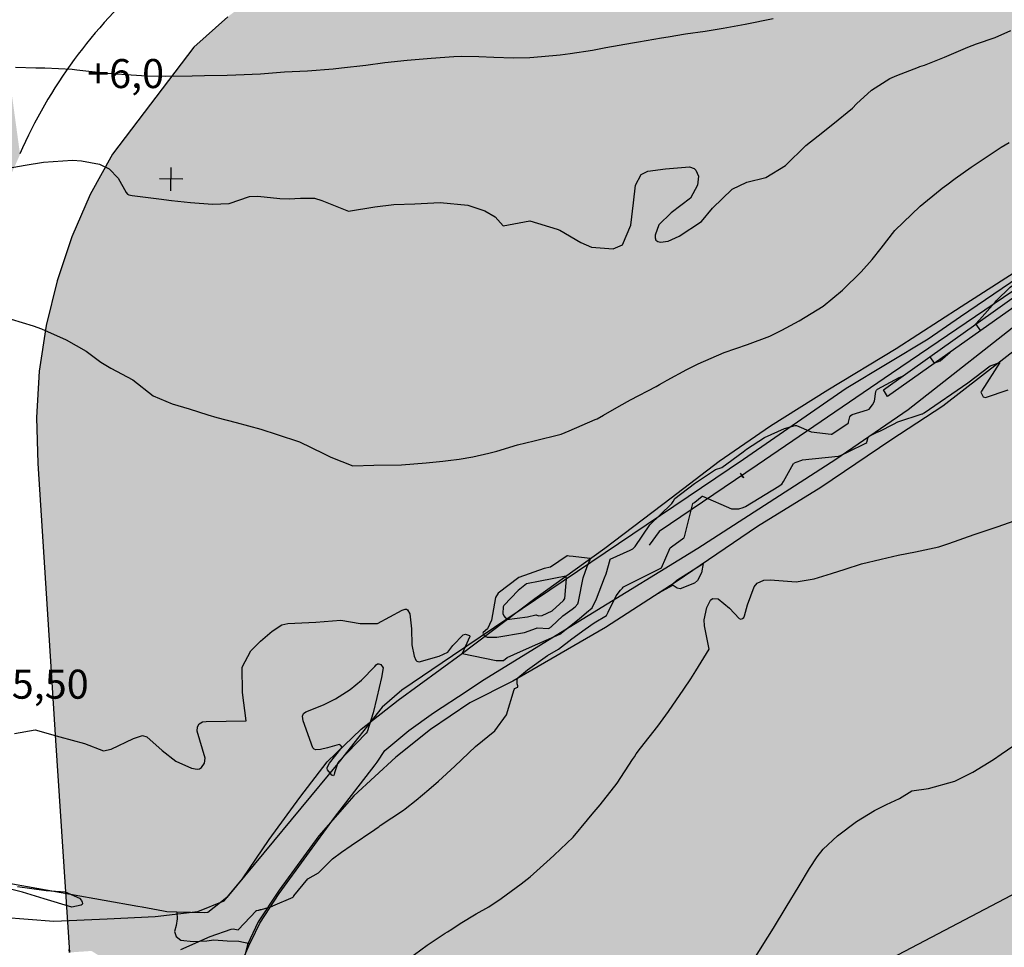
# Model space of a CAD drawing. Units: metres. Extents: x 138471 to 140166, y 6287512 to 6288701.
# Drawn here: x 139429 to 139599, y 6287993 to 6288152 of the extents above; entities that cross this region are included whole.
import ezdxf

# ---------------------------------------------------------------- set-up
doc = ezdxf.new("R2010")
doc.units = ezdxf.units.M
doc.header["$MEASUREMENT"] = 0
for name, color, linetype in [('0_gatuhojd', 10, 'Continuous'), ('16301210', 10, 'Continuous'), ('22360290', 10, 'Continuous'), ('22361290', 10, 'Continuous'), ('22362290', 10, 'Continuous'), ('5', 10, 'Continuous'), ('52531610', 10, 'Continuous'), ('52532242', 10, 'Continuous'), ('54550241', 10, 'Continuous'), ('54550251', 10, 'Continuous'), ('62451241', 10, 'Continuous'), ('62451610', 10, 'Continuous'), ('Natur', 10, 'Continuous'), ('RUT', 10, 'Continuous'), ('S062', 10, 'Continuous'), ('S074', 10, 'Continuous')]:
    doc.layers.add(name, color=color, linetype=linetype)
doc.styles.add('ISO', font='ISO')

msp = doc.modelspace()

# ---------------------------------------------------------------- hatches: boundary and pattern name
at = {"layer": '5'}
h = msp.add_hatch(color=42, dxfattribs=at)
h.paths.add_polyline_path([(139481.603, 6288145.636), (139481.638, 6288145.331), (139481.711, 6288145.064), (139481.824, 6288144.859), (139481.962, 6288144.693), (139482.138, 6288144.576), (139482.328, 6288144.498), (139482.544, 6288144.458), (139482.811, 6288144.468), (139483.04, 6288144.555), (139483.245, 6288144.692), (139483.412, 6288144.894), (139483.529, 6288145.147), (139483.57, 6288145.413), (139483.572, 6288145.616), (139483.535, 6288145.807), (139483.474, 6288145.986), (139483.374, 6288146.139), (139483.235, 6288146.268), (139483.097, 6288146.371), (139482.932, 6288146.436), (139482.755, 6288146.463), (139482.551, 6288146.452), (139482.347, 6288146.391), (139482.156, 6288146.279), (139481.989, 6288146.115), (139482.016, 6288146.331), (139482.056, 6288146.521), (139482.096, 6288146.673), (139482.148, 6288146.812), (139482.29, 6288147.014), (139482.457, 6288147.165), (139482.61, 6288147.227), (139482.775, 6288147.238), (139482.978, 6288147.172), (139483.142, 6288147.044), (139483.204, 6288146.916), (139483.253, 6288146.725), (139483.621, 6288146.721), (139483.597, 6288146.887), (139483.561, 6288147.039), (139483.486, 6288147.167), (139483.398, 6288147.295), (139483.272, 6288147.385), (139483.146, 6288147.463), (139482.994, 6288147.515), (139482.829, 6288147.542), (139482.6, 6288147.532), (139482.384, 6288147.483), (139482.205, 6288147.383), (139482.038, 6288147.245), (139481.884, 6288147.031), (139481.754, 6288146.753), (139481.662, 6288146.411), (139481.619, 6288146.005)], flags=0)
h.paths.add_polyline_path([(139482.019, 6288145.34), (139482.008, 6288145.531), (139482.035, 6288145.67), (139482.075, 6288145.797), (139482.139, 6288145.898), (139482.216, 6288145.999), (139482.319, 6288146.061), (139482.421, 6288146.111), (139482.535, 6288146.135), (139482.662, 6288146.146), (139482.776, 6288146.12), (139482.89, 6288146.081), (139482.979, 6288146.016), (139483.067, 6288145.926), (139483.129, 6288145.824), (139483.179, 6288145.709), (139483.19, 6288145.569), (139483.189, 6288145.417), (139483.122, 6288145.138), (139483.07, 6288145.012), (139482.98, 6288144.924), (139482.891, 6288144.848), (139482.788, 6288144.786), (139482.674, 6288144.762), (139482.56, 6288144.763), (139482.407, 6288144.802), (139482.269, 6288144.88), (139482.143, 6288144.996), (139482.055, 6288145.162)], flags=0)
h = msp.add_hatch(color=42, dxfattribs=at)
h.paths.add_polyline_path([(139470.648, 6288107.42), (139470.64, 6288106.721), (139471.301, 6288106.715), (139471.308, 6288107.413)], flags=0)
h.paths.add_polyline_path([(139471.93, 6288107.407), (139471.923, 6288106.708), (139472.584, 6288106.702), (139472.591, 6288107.4)], flags=0)
h.paths.add_polyline_path([(139465.874, 6288106.465), (139465.823, 6288101.384), (139468.986, 6288101.352), (139468.992, 6288101.961), (139466.515, 6288101.987), (139466.56, 6288106.458)], flags=0)
h.paths.add_polyline_path([(139474.334, 6288103.876), (139474.343, 6288103.521), (139474.39, 6288103.177), (139474.476, 6288102.846), (139474.587, 6288102.515), (139474.736, 6288102.221), (139474.911, 6288101.952), (139475.112, 6288101.734), (139475.352, 6288101.541), (139475.63, 6288101.399), (139475.946, 6288101.294), (139476.301, 6288101.227), (139476.682, 6288101.198), (139477.063, 6288101.219), (139477.42, 6288101.304), (139477.739, 6288101.428), (139478.033, 6288101.629), (139478.289, 6288101.867), (139478.496, 6288102.157), (139478.677, 6288102.499), (139478.808, 6288102.878), (139478.111, 6288103.063), (139478.019, 6288102.759), (139477.902, 6288102.506), (139477.747, 6288102.292), (139477.568, 6288102.116), (139477.363, 6288101.966), (139477.146, 6288101.879), (139476.891, 6288101.818), (139476.625, 6288101.795), (139476.396, 6288101.823), (139476.181, 6288101.863), (139475.978, 6288101.942), (139475.776, 6288102.045), (139475.599, 6288102.174), (139475.436, 6288102.341), (139475.311, 6288102.533), (139475.212, 6288102.762), (139475.125, 6288103.005), (139475.077, 6288103.272), (139475.042, 6288103.564), (139475.032, 6288103.882), (139475.047, 6288104.123), (139475.075, 6288104.364), (139475.194, 6288104.833), (139475.298, 6288105.061), (139475.427, 6288105.25), (139475.581, 6288105.426), (139475.761, 6288105.577), (139475.965, 6288105.689), (139476.207, 6288105.776), (139476.462, 6288105.824), (139476.742, 6288105.847), (139476.983, 6288105.819), (139477.198, 6288105.766), (139477.401, 6288105.687), (139477.577, 6288105.584), (139477.741, 6288105.443), (139477.866, 6288105.251), (139477.991, 6288105.034), (139478.077, 6288104.779), (139478.739, 6288104.924), (139478.629, 6288105.268), (139478.466, 6288105.562), (139478.266, 6288105.818), (139478.027, 6288106.037), (139477.762, 6288106.205), (139477.458, 6288106.335), (139477.116, 6288106.414), (139476.748, 6288106.444), (139476.43, 6288106.421), (139476.112, 6288106.374), (139475.806, 6288106.275), (139475.525, 6288106.151), (139475.257, 6288105.976), (139475.026, 6288105.775), (139474.82, 6288105.536), (139474.652, 6288105.258), (139474.51, 6288104.954), (139474.417, 6288104.625), (139474.35, 6288104.27)], flags=0)
h.paths.add_polyline_path([(139469.227, 6288101.349), (139469.951, 6288101.342), (139470.513, 6288102.886), (139472.634, 6288102.865), (139473.19, 6288101.309), (139473.952, 6288101.301), (139471.958, 6288106.403), (139471.209, 6288106.411)], flags=0)
h.paths.add_polyline_path([(139472.423, 6288103.4), (139470.709, 6288103.418), (139471.283, 6288104.911), (139471.44, 6288105.392), (139471.559, 6288105.874), (139471.633, 6288105.644), (139471.72, 6288105.402), (139471.806, 6288105.122), (139471.917, 6288104.816)], flags=0)
h.paths.add_polyline_path([(139508.488, 6288100.952), (139509.212, 6288100.944), (139509.786, 6288102.489), (139511.895, 6288102.467), (139512.451, 6288100.912), (139513.213, 6288100.904), (139511.232, 6288106.006), (139510.47, 6288106.013)], flags=0)
h.paths.add_polyline_path([(139511.684, 6288103.003), (139509.969, 6288103.02), (139510.543, 6288104.513), (139510.701, 6288104.995), (139510.833, 6288105.476), (139510.894, 6288105.247), (139510.98, 6288105.004), (139511.079, 6288104.724), (139511.178, 6288104.418)], flags=0)
h.paths.add_polyline_path([(139479.643, 6288106.325), (139479.591, 6288101.244), (139480.265, 6288101.238), (139480.282, 6288103.003), (139481.103, 6288103.795), (139482.894, 6288101.211), (139483.783, 6288101.202), (139481.591, 6288104.248), (139483.72, 6288106.284), (139482.818, 6288106.293), (139480.291, 6288103.829), (139480.316, 6288106.319)], flags=0)
h.paths.add_polyline_path([(139461.175, 6288106.512), (139461.123, 6288101.431), (139461.809, 6288101.424), (139461.827, 6288103.19), (139462.648, 6288103.982), (139464.438, 6288101.398), (139465.327, 6288101.389), (139463.123, 6288104.435), (139465.252, 6288106.471), (139464.35, 6288106.48), (139461.835, 6288104.016), (139461.861, 6288106.505)], flags=0)
h.paths.add_polyline_path([(139484.393, 6288106.277), (139484.342, 6288101.196), (139488.102, 6288101.158), (139488.108, 6288101.768), (139485.034, 6288101.799), (139485.051, 6288103.514), (139487.807, 6288103.486), (139487.814, 6288104.083), (139485.057, 6288104.111), (139485.073, 6288105.673), (139488.033, 6288105.643), (139488.039, 6288106.24)], flags=0)
h.paths.add_polyline_path([(139493.818, 6288106.182), (139493.766, 6288101.101), (139497.526, 6288101.063), (139497.532, 6288101.673), (139494.459, 6288101.704), (139494.476, 6288103.418), (139497.232, 6288103.391), (139497.238, 6288103.988), (139494.482, 6288104.015), (139494.498, 6288105.578), (139497.457, 6288105.548), (139497.463, 6288106.145)], flags=0)
h.paths.add_polyline_path([(139503.42, 6288103.531), (139503.429, 6288103.163), (139503.489, 6288102.806), (139503.574, 6288102.488), (139503.711, 6288102.169), (139503.886, 6288101.888), (139504.087, 6288101.632), (139504.338, 6288101.413), (139504.616, 6288101.232), (139504.932, 6288101.089), (139505.261, 6288100.984), (139505.604, 6288100.93), (139505.972, 6288100.901), (139506.252, 6288100.911), (139506.519, 6288100.946), (139506.786, 6288101.007), (139507.054, 6288101.093), (139507.309, 6288101.192), (139507.577, 6288101.329), (139507.833, 6288101.492), (139508.076, 6288101.667), (139508.095, 6288103.547), (139505.961, 6288103.569), (139505.955, 6288102.959), (139507.415, 6288102.944), (139507.406, 6288102.004), (139507.278, 6288101.917), (139507.137, 6288101.829), (139506.971, 6288101.742), (139506.78, 6288101.655), (139506.563, 6288101.594), (139506.36, 6288101.545), (139506.143, 6288101.509), (139505.927, 6288101.499), (139505.686, 6288101.514), (139505.458, 6288101.567), (139505.217, 6288101.633), (139505.002, 6288101.737), (139504.787, 6288101.853), (139504.611, 6288102.02), (139504.461, 6288102.199), (139504.336, 6288102.417), (139504.237, 6288102.659), (139504.163, 6288102.927), (139504.128, 6288103.219), (139504.119, 6288103.549), (139504.134, 6288103.816), (139504.175, 6288104.07), (139504.228, 6288104.323), (139504.319, 6288104.551), (139504.462, 6288104.816), (139504.642, 6288105.056), (139504.873, 6288105.257), (139505.179, 6288105.406), (139505.536, 6288105.517), (139505.968, 6288105.551), (139506.323, 6288105.509), (139506.653, 6288105.404), (139506.931, 6288105.249), (139507.132, 6288105.043), (139507.207, 6288104.928), (139507.282, 6288104.788), (139507.343, 6288104.622), (139507.405, 6288104.444), (139508.029, 6288104.602), (139507.955, 6288104.845), (139507.869, 6288105.074), (139507.769, 6288105.266), (139507.657, 6288105.445), (139507.518, 6288105.598), (139507.355, 6288105.727), (139507.178, 6288105.856), (139506.963, 6288105.947), (139506.735, 6288106.038), (139506.494, 6288106.092), (139506.241, 6288106.132), (139505.974, 6288106.148), (139505.606, 6288106.126), (139505.262, 6288106.079), (139504.944, 6288105.98), (139504.637, 6288105.844), (139504.356, 6288105.669), (139504.125, 6288105.455), (139503.907, 6288105.203), (139503.739, 6288104.9), (139503.596, 6288104.571), (139503.503, 6288104.242), (139503.436, 6288103.887)], flags=0)
h.paths.add_polyline_path([(139498.543, 6288106.134), (139498.491, 6288101.053), (139499.165, 6288101.046), (139499.188, 6288103.307), (139499.962, 6288103.299), (139500.191, 6288103.297), (139500.33, 6288103.27), (139500.495, 6288103.218), (139500.634, 6288103.14), (139500.798, 6288102.999), (139500.973, 6288102.794), (139501.074, 6288102.666), (139501.186, 6288102.499), (139501.311, 6288102.308), (139501.449, 6288102.09), (139502.099, 6288101.016), (139502.937, 6288101.008), (139502.075, 6288102.414), (139501.812, 6288102.785), (139501.535, 6288103.093), (139501.372, 6288103.222), (139501.132, 6288103.351), (139501.475, 6288103.411), (139501.768, 6288103.51), (139502.011, 6288103.647), (139502.216, 6288103.81), (139502.37, 6288103.999), (139502.474, 6288104.214), (139502.54, 6288104.455), (139502.568, 6288104.721), (139502.557, 6288104.925), (139502.521, 6288105.116), (139502.46, 6288105.307), (139502.36, 6288105.486), (139502.247, 6288105.639), (139502.121, 6288105.78), (139501.97, 6288105.883), (139501.806, 6288105.974), (139501.616, 6288106.027), (139501.375, 6288106.08), (139501.109, 6288106.108), (139500.791, 6288106.111)], flags=0)
h.paths.add_polyline_path([(139499.194, 6288103.917), (139499.21, 6288105.568), (139500.811, 6288105.552), (139501.065, 6288105.537), (139501.293, 6288105.496), (139501.47, 6288105.418), (139501.621, 6288105.315), (139501.722, 6288105.2), (139501.809, 6288105.059), (139501.859, 6288104.906), (139501.87, 6288104.728), (139501.829, 6288104.5), (139501.725, 6288104.285), (139501.571, 6288104.109), (139501.341, 6288103.984), (139501.201, 6288103.947), (139501.036, 6288103.911), (139500.845, 6288103.9), (139500.629, 6288103.902)], flags=0)
h.paths.add_polyline_path([(139489.055, 6288106.23), (139489.003, 6288101.149), (139490.934, 6288101.13), (139491.379, 6288101.15), (139491.76, 6288101.21), (139492.066, 6288101.309), (139492.309, 6288101.459), (139492.515, 6288101.66), (139492.682, 6288101.925), (139492.8, 6288102.241), (139492.841, 6288102.584), (139492.831, 6288102.8), (139492.782, 6288103.004), (139492.708, 6288103.182), (139492.608, 6288103.361), (139492.47, 6288103.515), (139492.306, 6288103.644), (139492.116, 6288103.747), (139491.901, 6288103.826), (139492.08, 6288103.925), (139492.221, 6288104.026), (139492.349, 6288104.151), (139492.439, 6288104.29), (139492.517, 6288104.429), (139492.582, 6288104.581), (139492.609, 6288104.733), (139492.623, 6288104.898), (139492.613, 6288105.076), (139492.576, 6288105.242), (139492.514, 6288105.407), (139492.44, 6288105.573), (139492.327, 6288105.727), (139492.201, 6288105.855), (139492.05, 6288105.958), (139491.886, 6288106.049), (139491.696, 6288106.127), (139491.48, 6288106.167), (139491.239, 6288106.208), (139490.96, 6288106.211)], flags=0)
h.paths.add_polyline_path([(139489.719, 6288104.089), (139489.735, 6288105.626), (139490.738, 6288105.616), (139490.992, 6288105.613), (139491.208, 6288105.598), (139491.373, 6288105.571), (139491.512, 6288105.545), (139491.702, 6288105.428), (139491.852, 6288105.274), (139491.939, 6288105.058), (139491.962, 6288104.829), (139491.934, 6288104.575), (139491.831, 6288104.373), (139491.664, 6288104.222), (139491.447, 6288104.135), (139491.333, 6288104.111), (139491.193, 6288104.087), (139491.015, 6288104.076), (139490.811, 6288104.078)], flags=0)
h.paths.add_polyline_path([(139489.695, 6288101.752), (139489.713, 6288103.492), (139490.882, 6288103.48), (139491.11, 6288103.465), (139491.3, 6288103.451), (139491.478, 6288103.423), (139491.617, 6288103.384), (139491.845, 6288103.267), (139492.008, 6288103.088), (139492.107, 6288102.858), (139492.143, 6288102.591), (139492.115, 6288102.363), (139492.037, 6288102.173), (139491.921, 6288102.009), (139491.78, 6288101.883), (139491.614, 6288101.809), (139491.398, 6288101.76), (139491.321, 6288101.748), (139491.22, 6288101.736), (139491.093, 6288101.738), (139490.94, 6288101.739)], flags=0)
h = msp.add_hatch(color=42, dxfattribs=at)
h.paths.add_polyline_path([(139488.656, 6288094.432), (139488.65, 6288093.873), (139489.209, 6288093.868), (139489.215, 6288094.427)], flags=0)
h.paths.add_polyline_path([(139488.632, 6288092.057), (139488.626, 6288091.498), (139489.185, 6288091.492), (139489.191, 6288092.051)], flags=0)
h.paths.add_polyline_path([(139490.321, 6288094.504), (139490.316, 6288094.034), (139490.571, 6288094.133), (139490.839, 6288094.283), (139491.108, 6288094.446), (139491.325, 6288094.621), (139491.294, 6288091.471), (139491.789, 6288091.466), (139491.83, 6288095.505), (139491.512, 6288095.509), (139491.435, 6288095.382), (139491.332, 6288095.244), (139491.203, 6288095.105), (139491.062, 6288094.98), (139490.717, 6288094.716)], flags=0)
h.paths.add_polyline_path([(139482.484, 6288094.584), (139482.479, 6288094.114), (139482.721, 6288094.213), (139483.002, 6288094.362), (139483.271, 6288094.525), (139483.476, 6288094.701), (139483.444, 6288091.55), (139483.952, 6288091.545), (139483.993, 6288095.585), (139483.663, 6288095.588), (139483.585, 6288095.462), (139483.495, 6288095.323), (139483.366, 6288095.185), (139483.213, 6288095.059), (139482.88, 6288094.796)], flags=0)
h.paths.add_polyline_path([(139485.268, 6288093.514), (139485.288, 6288092.993), (139485.359, 6288092.535), (139485.483, 6288092.165), (139485.645, 6288091.871), (139485.834, 6288091.691), (139486.035, 6288091.562), (139486.289, 6288091.484), (139486.555, 6288091.455), (139486.771, 6288091.466), (139486.962, 6288091.515), (139487.141, 6288091.577), (139487.294, 6288091.677), (139487.423, 6288091.802), (139487.551, 6288091.966), (139487.655, 6288092.143), (139487.733, 6288092.346), (139487.799, 6288092.586), (139487.852, 6288092.852), (139487.881, 6288093.157), (139487.884, 6288093.487), (139487.887, 6288093.779), (139487.877, 6288094.021), (139487.854, 6288094.25), (139487.805, 6288094.441), (139487.707, 6288094.772), (139487.57, 6288095.04), (139487.394, 6288095.258), (139487.167, 6288095.426), (139486.901, 6288095.517), (139486.597, 6288095.558), (139486.393, 6288095.548), (139486.202, 6288095.499), (139486.024, 6288095.437), (139485.87, 6288095.337), (139485.729, 6288095.211), (139485.613, 6288095.047), (139485.51, 6288094.871), (139485.432, 6288094.668), (139485.366, 6288094.427), (139485.312, 6288094.161), (139485.284, 6288093.857)], flags=0)
h.paths.add_polyline_path([(139485.773, 6288093.267), (139485.776, 6288093.509), (139485.793, 6288093.966), (139485.835, 6288094.334), (139485.927, 6288094.638), (139486.031, 6288094.853), (139486.146, 6288094.979), (139486.287, 6288095.066), (139486.427, 6288095.115), (139486.592, 6288095.139), (139486.757, 6288095.112), (139486.909, 6288095.047), (139487.048, 6288094.944), (139487.173, 6288094.803), (139487.223, 6288094.714), (139487.273, 6288094.599), (139487.31, 6288094.471), (139487.346, 6288094.306), (139487.37, 6288094.14), (139487.381, 6288093.937), (139487.391, 6288093.721), (139487.389, 6288093.492), (139487.386, 6288093.251), (139487.372, 6288093.035), (139487.357, 6288092.832), (139487.317, 6288092.667), (139487.29, 6288092.502), (139487.251, 6288092.376), (139487.199, 6288092.262), (139487.147, 6288092.174), (139487.018, 6288092.035), (139486.878, 6288091.935), (139486.725, 6288091.873), (139486.559, 6288091.862), (139486.394, 6288091.876), (139486.243, 6288091.941), (139486.117, 6288092.044), (139485.991, 6288092.185), (139485.941, 6288092.275), (139485.891, 6288092.39), (139485.855, 6288092.517), (139485.818, 6288092.67), (139485.794, 6288092.848), (139485.784, 6288093.051)], flags=0)
msp.add_hatch(color=42, dxfattribs=at).paths.add_polyline_path([(139486.586, 6288076.909), (139486.61, 6288076.731), (139486.659, 6288076.566), (139486.733, 6288076.412), (139486.846, 6288076.272), (139486.972, 6288076.169), (139487.124, 6288076.078), (139487.301, 6288076.026), (139487.491, 6288075.998), (139487.733, 6288075.996), (139487.949, 6288076.044), (139488.141, 6288076.144), (139488.32, 6288076.295), (139488.436, 6288076.446), (139488.526, 6288076.61), (139488.579, 6288076.788), (139488.607, 6288076.991), (139488.609, 6288077.194), (139488.572, 6288077.385), (139488.498, 6288077.551), (139488.398, 6288077.717), (139488.259, 6288077.845), (139488.108, 6288077.936), (139487.944, 6288078.014), (139487.753, 6288078.041), (139487.601, 6288078.042), (139487.448, 6288078.019), (139487.308, 6288077.969), (139487.168, 6288077.894), (139487.392, 6288078.692), (139488.597, 6288078.604), (139488.626, 6288078.959), (139487.116, 6288079.076), (139486.707, 6288077.543), (139487.049, 6288077.476), (139487.164, 6288077.577), (139487.292, 6288077.664), (139487.458, 6288077.714), (139487.623, 6288077.725), (139487.763, 6288077.698), (139487.877, 6288077.659), (139487.99, 6288077.581), (139488.078, 6288077.504), (139488.141, 6288077.389), (139488.19, 6288077.274), (139488.214, 6288077.134), (139488.213, 6288076.982), (139488.186, 6288076.83), (139488.146, 6288076.69), (139488.081, 6288076.564), (139487.991, 6288076.463), (139487.889, 6288076.388), (139487.774, 6288076.326), (139487.647, 6288076.302), (139487.52, 6288076.303), (139487.317, 6288076.356), (139487.153, 6288076.472), (139487.041, 6288076.663), (139486.98, 6288076.918)], flags=0)
h = msp.add_hatch(color=42, dxfattribs=at)
h.paths.add_polyline_path([(139502.515, 6288026.594), (139502.655, 6288024.191), (139502.869, 6288023.935), (139503.906, 6288024.75), (139504.358, 6288024.187), (139504.639, 6288024.413), (139504.188, 6288024.989), (139504.508, 6288025.24), (139504.295, 6288025.509), (139503.974, 6288025.245), (139502.758, 6288026.782)], flags=0)
h.paths.add_polyline_path([(139502.95, 6288024.43), (139502.84, 6288026.082), (139503.693, 6288025.019)], flags=0)
at = {"layer": 'Natur'}
msp.add_hatch(color=63, dxfattribs=at).paths.add_polyline_path([(139675.304, 6288105.745), (139648.829, 6288124.867), (139642.487, 6288145.334), (139635.866, 6288165.712), (139628.969, 6288185.999), (139625.245, 6288184.926), (139621.441, 6288184.185), (139617.586, 6288183.781), (139568.261, 6288180.791), (139545.806, 6288178.316), (139538.34, 6288177.493), (139535.23, 6288177.169), (139507.23, 6288172.585), (139499.627, 6288170.794), (139492.2, 6288168.375), (139485.001, 6288165.343), (139478.081, 6288161.722), (139471.487, 6288157.535), (139465.265, 6288152.812), (139459.46, 6288147.586), (139445.425, 6288129.172), (139441.609, 6288122.2), (139438.42, 6288114.92), (139435.882, 6288107.388), (139434.016, 6288099.663), (139432.836, 6288091.803), (139432.351, 6288083.87), (139432.564, 6288075.925), (139434.476, 6288046.363), (139435.702, 6288027.403), (139438.008, 6287991.756), (139441.805, 6287992.017), (139488.81, 6287963.51), (139441.449, 6287938.547), (139450.032, 6287922.81), (139484.239, 6287940.754), (139603.623, 6287713.178), (139601.481, 6287633.481), (139939.118, 6287798.201), (139995.322, 6287875.884), (139958.972, 6287924.705), (139844.94, 6287890.002), (139828.46, 6287911.445), (139775.677, 6287939.892)], flags=0)
at = {"layer": 'S074'}
msp.add_hatch(color=1, dxfattribs=at).paths.add_polyline_path([(139359.656, 6288147.259), (139359.575, 6288149.149), (139359.631, 6288151.039), (139359.825, 6288152.921), (139360.373, 6288156.831), (139368.893, 6288163.073), (139397.996, 6288158.164), (139401.216, 6288157.276), (139404.338, 6288156.087), (139407.333, 6288154.608), (139410.175, 6288152.853), (139412.838, 6288150.837), (139423.634, 6288142.623), (139425.396, 6288129.758), (139421.611, 6288121.079), (139418.6, 6288112.103), (139416.387, 6288102.897), (139414.987, 6288093.533), (139414.413, 6288084.083), (139414.668, 6288074.618), (139416.026, 6288054.747), (139408.812, 6288046.536), (139373.556, 6288044.258), (139367.42, 6288049.568), (139362.51, 6288111.356), (139368.975, 6288111.871), (139368.419, 6288118.849), (139365.927, 6288118.651), (139366.284, 6288114.165), (139358.31, 6288113.53), (139363.56, 6288047.619), (139372.179, 6288040.161), (139410.723, 6288042.652), (139420.057, 6288053.275), (139418.659, 6288074.89), (139418.418, 6288084.214), (139419.011, 6288093.522), (139420.432, 6288102.74), (139422.67, 6288111.795), (139425.708, 6288120.614), (139429.52, 6288129.126), (139427.372, 6288144.805), (139415.26, 6288154.02), (139412.726, 6288155.953), (139410.042, 6288157.671), (139407.227, 6288159.164), (139404.298, 6288160.422), (139401.276, 6288161.435), (139398.182, 6288162.197), (139367.892, 6288167.299), (139356.645, 6288159.059), (139355.851, 6288153.381), (139355.627, 6288151.208), (139355.562, 6288149.024), (139355.656, 6288146.842), (139357.595, 6288122.501), (139365.57, 6288123.136), (139365.898, 6288119.018), (139368.39, 6288119.217), (139367.863, 6288125.827), (139361.4, 6288125.312)], flags=0)

# ---------------------------------------------------------------- linework, layer by layer
at = {"layer": '16301210', "color": 42, "flags": 128}
msp.add_lwpolyline([(139484.239, 6287940.754), (139643.783, 6288024.541)], dxfattribs=at)
at = {"layer": '22360290', "color": 42, "flags": 128}
for points in [[(139426.149, 6288126.558), (139430.405, 6288127.29), (139433.553, 6288127.801), (139438.52, 6288128.113), (139440.078, 6288128.031), (139443.203, 6288127.457), (139444.835, 6288126.671), (139446.398, 6288125.036), (139447.766, 6288122.582), (139447.994, 6288122.292), (139448.246, 6288122.166), (139448.834, 6288122.055), (139453.412, 6288121.47), (139453.845, 6288121.414), (139454.277, 6288121.36), (139455.576, 6288121.201), (139458.874, 6288120.833), (139462.667, 6288120.537), (139465.504, 6288120.661), (139469.024, 6288121.892), (139470.424, 6288121.959), (139474.258, 6288121.554), (139475.864, 6288121.51), (139477.797, 6288121.595), (139480.195, 6288121.609), (139481.447, 6288121.169), (139486.055, 6288119.375), (139490.585, 6288120.113), (139493.849, 6288120.479), (139497.485, 6288120.62), (139501.862, 6288120.856), (139506.604, 6288120.401), (139509.538, 6288119.427), (139511.282, 6288118.391), (139512.674, 6288116.837), (139517.273, 6288117.71), (139522.002, 6288116.247), (139522.413, 6288116.089), (139526.061, 6288113.937), (139527.892, 6288113.135), (139531.598, 6288112.891), (139533.226, 6288113.573), (139534.659, 6288116.976), (139535.102, 6288120.798), (139535.444, 6288123.826), (139536.433, 6288125.656), (139537.589, 6288126.245), (139540.648, 6288126.645), (139544.731, 6288127.016), (139545.546, 6288126.714), (139545.841, 6288126.411), (139546.285, 6288125.371), (139546.132, 6288123.808), (139544.929, 6288121.594), (139541.593, 6288119.079), (139539.467, 6288116.999), (139538.829, 6288115.236), (139538.842, 6288114.766), (139538.98, 6288114.392), (139539.307, 6288114.165), (139539.759, 6288114.035), (139541.074, 6288114.167), (139542.969, 6288115.07), (139546.832, 6288117.606), (139548.71, 6288119.89), (139552.078, 6288123.166), (139554.652, 6288124.357), (139557.897, 6288125.167), (139561.308, 6288127.191), (139564.773, 6288130.656), (139566.906, 6288132.341), (139569.431, 6288134.312), (139572.817, 6288137.115), (139573.486, 6288137.853), (139576.062, 6288140.189), (139579.262, 6288142.21), (139580.428, 6288142.707), (139584.159, 6288144.148), (139584.424, 6288144.243), (139585.209, 6288144.508), (139588.628, 6288145.846), (139592.691, 6288147.561), (139594.182, 6288148.142), (139597.363, 6288149.241), (139600.062, 6288150.455)], [(139593.907, 6288099.822), (139594.001, 6288099.923), (139594.651, 6288100.649), (139597.376, 6288103.719), (139597.57, 6288103.939), (139599.979, 6288106.302), (139601.919, 6288107.669), (139605.273, 6288109.023), (139607.465, 6288109.466)], [(139587.012, 6288093.259), (139587.896, 6288093.603), (139589.624, 6288095.102)], [(139428.538, 6288029.442), (139432.106, 6288030.053), (139436.389, 6288028.886), (139440.624, 6288027.748), (139443.868, 6288026.493), (139445.18, 6288026.738), (139449.055, 6288028.566), (139450.594, 6288029.087), (139451.331, 6288028.849), (139453.991, 6288026.505), (139456.357, 6288024.702), (139459.037, 6288023.477), (139460.018, 6288023.292), (139460.415, 6288023.36), (139460.755, 6288023.576), (139461.252, 6288024.317), (139461.375, 6288025.209), (139460.003, 6288029.856), (139460.063, 6288030.575), (139460.377, 6288031.13), (139460.913, 6288031.44), (139461.565, 6288031.512), (139468.43, 6288031.613), (139467.806, 6288036.498), (139467.771, 6288040.866), (139469.222, 6288043.661), (139470.885, 6288045.324), (139472.916, 6288047.04), (139474.566, 6288048.176), (139475.613, 6288048.393), (139480.449, 6288048.602), (139484.714, 6288048.979), (139488.049, 6288048.399), (139491.048, 6288048.405), (139495.323, 6288050.681), (139495.804, 6288050.851), (139496.026, 6288050.84), (139496.216, 6288050.744), (139496.64, 6288050.044), (139496.888, 6288047.458), (139496.981, 6288044.736), (139497.354, 6288042.746), (139497.653, 6288042.071), (139497.804, 6288041.92), (139498.001, 6288041.836), (139498.228, 6288041.797), (139501.674, 6288042.767), (139503.146, 6288043.464), (139504.012, 6288044.617), (139505.819, 6288046.443), (139506.226, 6288046.519), (139506.899, 6288046.3), (139506.936, 6288046.218), (139506.957, 6288046.188), (139506.961, 6288046.169), (139505.652, 6288043.234), (139511.47, 6288042.029), (139512.638, 6288041.986), (139512.732, 6288042.021), (139513.398, 6288042.502), (139515.66, 6288043.54), (139518.635, 6288044.861), (139522.413, 6288046.552), (139525.76, 6288049.165), (139527.008, 6288050.253), (139528.03, 6288051.073), (139528.742, 6288052.643), (139530.139, 6288056.27), (139530.408, 6288056.928), (139531.081, 6288059.415), (139531.1, 6288059.451), (139534.549, 6288060.987), (139534.994, 6288061.224), (139535.423, 6288061.64), (139537.931, 6288065.372), (139541.598, 6288068.908), (139541.728, 6288069.048), (139541.952, 6288069.356), (139542.219, 6288069.884), (139545.613, 6288072.503), (139549.214, 6288074.889), (139550.347, 6288075.238), (139553.991, 6288077.923), (139554.591, 6288078.363), (139557.64, 6288080.398), (139561.111, 6288081.958), (139562.936, 6288082.46), (139563.161, 6288082.438), (139565.677, 6288081.366), (139569.168, 6288080.958), (139569.232, 6288080.978), (139572.097, 6288082.84), (139572.106, 6288082.857), (139572.112, 6288082.875), (139572.135, 6288082.951), (139572.139, 6288082.971), (139572.144, 6288082.99), (139572.148, 6288083.01), (139572.152, 6288083.03), (139572.358, 6288083.963), (139572.517, 6288084.203), (139572.751, 6288084.369), (139575.398, 6288085.148), (139575.665, 6288085.281), (139576.259, 6288086.005), (139576.597, 6288086.627), (139576.827, 6288088.316), (139576.921, 6288088.542), (139577.105, 6288088.705), (139580.867, 6288090.704), (139581.442, 6288090.957)], [(139496.356, 6287990.59), (139499.591, 6287993.027), (139502.726, 6287995.057), (139503.093, 6287995.297), (139503.825, 6287995.78), (139505.291, 6287996.744), (139508.049, 6287998.402), (139510.191, 6287999.623), (139512.354, 6288001.074), (139515.769, 6288003.594), (139517.311, 6288004.778), (139520.778, 6288007.886), (139521.457, 6288008.505), (139524.727, 6288011.628), (139527.193, 6288014.615), (139528.024, 6288015.581), (139529.401, 6288017.183), (139532.284, 6288020.917), (139534.933, 6288024.961), (139535.099, 6288025.211), (139535.264, 6288025.46), (139535.601, 6288025.955), (139536.313, 6288026.917), (139539.332, 6288030.712), (139541.164, 6288033.22), (139543.795, 6288037.089), (139544.974, 6288038.863), (139545.838, 6288040.209), (139548.138, 6288043.947), (139547.312, 6288047.977), (139547.289, 6288049.041), (139547.743, 6288051.138), (139548.373, 6288052.406), (139548.732, 6288052.667), (139549.669, 6288052.609), (139551.648, 6288051.019), (139553.279, 6288049.27), (139553.606, 6288049.154), (139553.876, 6288049.228), (139554.096, 6288049.429), (139554.22, 6288049.699), (139554.727, 6288051.588), (139555.863, 6288054.708), (139556.429, 6288055.336), (139557.548, 6288055.861), (139558.643, 6288055.928), (139563.128, 6288055.577), (139566.214, 6288056.092), (139569.207, 6288056.967), (139571.577, 6288057.732), (139574.387, 6288058.671), (139577.766, 6288059.47), (139580.7, 6288060.133), (139583.646, 6288060.74), (139587.685, 6288061.584), (139589.384, 6288062.182), (139593.766, 6288063.692), (139594.796, 6288064.044), (139597.894, 6288065.108), (139601.645, 6288066.403)], [(139542.006, 6288055.3), (139542.48, 6288055.748), (139542.564, 6288055.858), (139547.127, 6288058.737), (139546.808, 6288057.129), (139546.161, 6288055.803), (139545.609, 6288055.335), (139543.127, 6288054.364), (139542.626, 6288054.467), (139541.942, 6288054.915), (139541.81, 6288054.905), (139539.445, 6288053.585), (139542.006, 6288055.3)], [(139519.035, 6288055.659), (139516.721, 6288055.204), (139515.257, 6288054.064), (139512.784, 6288051.508), (139512.684, 6288051.276), (139512.616, 6288050.08), (139512.816, 6288049.677), (139513.318, 6288049.059), (139516.869, 6288049.525), (139518.277, 6288049.859), (139518.348, 6288049.848), (139518.752, 6288049.711), (139519.408, 6288049.768), (139521.091, 6288050.578), (139523.08, 6288052.315), (139523.323, 6288052.669), (139523.596, 6288056.083), (139523.464, 6288056.537), (139519.035, 6288055.659)], [(139490.281, 6288033.029), (139489.256, 6288029.72), (139489.112, 6288029.515), (139489.001, 6288029.388), (139484.404, 6288024.646), (139484.204, 6288024.404), (139483.639, 6288022.665), (139483.613, 6288022.385), (139483.545, 6288022.258), (139483.459, 6288022.185), (139483.344, 6288022.191), (139483.214, 6288022.252), (139482.445, 6288023.212), (139482.388, 6288023.399), (139482.397, 6288023.591), (139482.782, 6288024.35), (139484.975, 6288027.076), (139484.695, 6288027.447), (139484.579, 6288027.515), (139484.448, 6288027.536), (139482.429, 6288026.974), (139481.222, 6288026.686), (139480.461, 6288026.641), (139480.159, 6288026.747), (139479.929, 6288026.974), (139478.251, 6288031.63), (139478.162, 6288032.438), (139478.319, 6288032.894), (139478.7, 6288033.189), (139481.775, 6288034.391), (139483.809, 6288035.408), (139486.37, 6288037.042), (139488.312, 6288038.628), (139490.585, 6288040.976), (139490.837, 6288041.279), (139491.026, 6288041.422), (139491.261, 6288041.46), (139491.604, 6288041.333), (139492.048, 6288040.74), (139491.743, 6288039.072), (139490.95, 6288035.628), (139490.281, 6288033.029)], [(139433.697, 6288000.967), (139429.955, 6288002.115), (139425.262, 6288003.257)], [(139429.103, 6288003.14), (139433.998, 6288002.401), (139437.305, 6288002.195), (139439.743, 6288001.115), (139440.1, 6288000.693), (139440.228, 6288000.438), (139440.241, 6288000.213), (139440.195, 6288000.023), (139440.056, 6287999.884), (139438.461, 6287999.576), (139433.697, 6288000.967)]]:
    msp.add_lwpolyline(points, dxfattribs=at)
at = {"layer": '22361290', "color": 42, "flags": 128}
for points in [[(139428.732, 6288144.147), (139432.232, 6288144.049), (139433.801, 6288144.006), (139436.158, 6288143.939), (139438.501, 6288143.792), (139439.278, 6288143.711), (139444.024, 6288143.17), (139444.371, 6288143.134), (139445.379, 6288143.045), (139448.663, 6288142.821), (139451.334, 6288142.679), (139454.627, 6288142.592), (139459.126, 6288142.658), (139461.252, 6288142.702), (139465.18, 6288142.766), (139466.643, 6288142.809), (139470.91, 6288143.021), (139475.037, 6288143.32), (139478.976, 6288143.502), (139483.393, 6288143.865), (139484.841, 6288144.027), (139489.068, 6288144.504), (139492.341, 6288144.942), (139496.154, 6288145.364), (139500.264, 6288145.694), (139504.217, 6288145.976), (139505.523, 6288146.011), (139508.482, 6288145.962), (139511.065, 6288145.878), (139514.464, 6288145.772), (139517.283, 6288145.832), (139519.271, 6288145.962), (139522.466, 6288146.256), (139524.219, 6288146.474), (139528.043, 6288147.096), (139530.381, 6288147.512), (139534.939, 6288148.326), (139535.967, 6288148.501), (139539.96, 6288149.178), (139541.094, 6288149.377), (139544.048, 6288149.875), (139547.446, 6288150.349), (139550.577, 6288150.872), (139554.331, 6288151.547), (139559.146, 6288152.545)], [(139457.168, 6287992.24), (139462.274, 6287994.495), (139465.833, 6287995.742), (139466.227, 6287995.818), (139467.039, 6287995.676), (139470.147, 6287998.946), (139470.173, 6287998.97), (139470.286, 6287998.959), (139470.641, 6287999.056), (139470.671, 6287999.104), (139470.725, 6287999.114), (139470.815, 6287999.09), (139470.875, 6287999.104), (139470.909, 6287999.158), (139470.984, 6287999.175), (139471.077, 6287999.164), (139473.004, 6287999.736), (139473.021, 6287999.763), (139476.522, 6288001.292), (139476.553, 6288001.335), (139476.585, 6288001.376), (139476.642, 6288001.459), (139476.67, 6288001.504), (139479.033, 6288004.46), (139480.882, 6288005.49), (139483.322, 6288007.898), (139484.835, 6288009.011), (139486.522, 6288010.151), (139490.567, 6288012.936), (139490.842, 6288013.123), (139491.256, 6288013.402), (139491.532, 6288013.588), (139495.528, 6288016.27), (139495.807, 6288016.467), (139497.682, 6288017.975), (139499.894, 6288019.837), (139501.53, 6288021.259), (139504.367, 6288023.808), (139507.911, 6288027.198), (139511.245, 6288029.93), (139513.253, 6288032.681), (139514.6, 6288037.014), (139514.604, 6288037.03), (139514.702, 6288037.175), (139515.039, 6288037.344), (139515.205, 6288037.429), (139515.201, 6288037.601), (139515.181, 6288037.67), (139515.076, 6288037.977), (139515.091, 6288038.743), (139515.146, 6288038.92), (139515.1, 6288038.898), (139515.18, 6288039.039), (139516.897, 6288040.409), (139520.288, 6288042.859), (139522.227, 6288043.983), (139524.514, 6288045.717), (139526.823, 6288047.379), (139528.366, 6288048.487), (139530.458, 6288049.778), (139530.735, 6288050.345), (139532.119, 6288053.139), (139532.892, 6288054.124), (139533.228, 6288054.454), (139533.245, 6288054.493), (139533.319, 6288054.631), (139533.416, 6288054.689), (139539.934, 6288057.944), (139541.442, 6288061.401), (139541.686, 6288061.572), (139543.792, 6288063.144), (139543.839, 6288063.217), (139543.851, 6288063.236), (139543.86, 6288063.256), (139543.874, 6288063.296), (139545.357, 6288069.018), (139545.409, 6288069.088), (139545.503, 6288069.158), (139545.654, 6288069.289), (139546.954, 6288070.287), (139546.974, 6288070.291), (139551.973, 6288068.096), (139553.245, 6288068.134), (139554.013, 6288068.35), (139554.375, 6288068.532), (139560.131, 6288072.021), (139560.365, 6288072.168), (139560.635, 6288072.354), (139560.923, 6288072.835), (139562.656, 6288075.914), (139562.708, 6288075.948), (139562.819, 6288076.011), (139563.145, 6288076.159), (139564.067, 6288076.493), (139564.231, 6288076.538), (139570.339, 6288077.207), (139570.395, 6288077.215), (139570.562, 6288077.251), (139570.774, 6288077.327), (139572.079, 6288077.94), (139575.135, 6288079.406), (139575.259, 6288079.528), (139575.284, 6288079.579), (139575.521, 6288080.442), (139575.669, 6288080.647), (139575.685, 6288080.657), (139577.059, 6288081.316), (139577.515, 6288081.491), (139579.853, 6288082.7), (139580.625, 6288083.075), (139584.806, 6288084.452), (139584.901, 6288084.484), (139585.004, 6288084.565), (139585.037, 6288084.577), (139585.151, 6288084.65), (139592.658, 6288089.785), (139596.498, 6288092.761), (139598.204, 6288093.335), (139594.995, 6288088.394), (139594.994, 6288088.367), (139594.993, 6288088.266), (139594.975, 6288088.25), (139594.934, 6288088.222), (139595.296, 6288087.417), (139595.729, 6288087.278), (139599.617, 6288088.622)], [(139555.841, 6287990.528), (139558.219, 6287994.365), (139559.211, 6287995.955), (139561.401, 6287999.535), (139563.614, 6288003.244), (139565.421, 6288006.184), (139566.749, 6288008.216), (139567.783, 6288009.524), (139570.228, 6288011.849), (139573.485, 6288014.316), (139576.607, 6288016.219), (139578.686, 6288017.244), (139580.885, 6288018.245), (139583.033, 6288019.583), (139585.923, 6288019.991), (139590.435, 6288021.215), (139593.546, 6288022.808), (139597.087, 6288024.993), (139598.427, 6288025.911), (139601.478, 6288028.03)]]:
    msp.add_lwpolyline(points, dxfattribs=at)
at = {"layer": '22362290', "color": 42, "flags": 128}
for points in [[(139427.968, 6288100.745), (139431.797, 6288099.623), (139433.234, 6288099.117), (139437.455, 6288097.191), (139440.901, 6288095.281), (139443.447, 6288093.391), (139445.118, 6288092.316), (139448.943, 6288090.322), (139452.45, 6288087.556), (139455.715, 6288086.219), (139458.659, 6288085.333), (139461.854, 6288084.295), (139463.378, 6288083.818), (139466.734, 6288082.958), (139470.994, 6288081.806), (139473.805, 6288080.893), (139477.607, 6288079.631), (139481.747, 6288077.618), (139483.027, 6288076.997), (139486.789, 6288075.549), (139490.429, 6288075.633), (139495.198, 6288075.692), (139499.431, 6288076.04), (139502.276, 6288076.324), (139503.222, 6288076.422), (139505.109, 6288076.656), (139507.449, 6288077.049), (139510.195, 6288077.681), (139511.572, 6288078.069), (139515.13, 6288079.123), (139517.999, 6288079.8), (139522.644, 6288080.991), (139524.067, 6288081.554), (139528.528, 6288083.474), (139528.849, 6288083.617), (139529.974, 6288084.219), (139532.657, 6288085.798), (139534.609, 6288086.856), (139538.995, 6288089.205), (139539.574, 6288089.523), (139540.131, 6288089.831), (139540.888, 6288090.25), (139544.311, 6288092.09), (139546.267, 6288093.077), (139550.738, 6288095.056), (139554.761, 6288096.403), (139558.586, 6288097.845), (139560.623, 6288098.851), (139563.629, 6288100.49), (139567.772, 6288102.983), (139571.118, 6288105.78), (139574.314, 6288108.89), (139576.2, 6288111.047), (139577.734, 6288112.973), (139580.107, 6288116.004), (139584.451, 6288120.24), (139587.89, 6288123.016), (139588.271, 6288123.318), (139589.053, 6288123.898), (139590.517, 6288124.961), (139593.268, 6288126.952), (139597.363, 6288129.708), (139598.409, 6288130.372), (139599.812, 6288131.204)], [(139527.144, 6288059.634), (139524.759, 6288059.891), (139524.044, 6288059.964), (139523.772, 6288060.002), (139523.699, 6288060.014), (139520.803, 6288058.086), (139519.724, 6288057.858), (139515.352, 6288056.302), (139511.828, 6288053.608), (139511.335, 6288052.831), (139510.648, 6288048.944), (139509.972, 6288047.463), (139509.221, 6288046.825), (139509.218, 6288046.809), (139509.199, 6288046.708), (139509.232, 6288046.619), (139509.266, 6288046.528), (139509.348, 6288046.395), (139509.448, 6288046.26), (139509.509, 6288046.168), (139509.799, 6288046.074), (139509.942, 6288046.054), (139511.59, 6288046.013), (139516.334, 6288046.839), (139518.415, 6288047.603), (139518.536, 6288047.664), (139520.519, 6288047.503), (139520.624, 6288047.574), (139520.709, 6288047.634), (139520.838, 6288047.725), (139520.921, 6288047.783), (139522.976, 6288049.68), (139524.57, 6288050.846), (139525.099, 6288051.246), (139525.518, 6288051.791), (139525.637, 6288052.175), (139526.481, 6288056.255), (139527.165, 6288058.177), (139527.489, 6288058.986), (139527.636, 6288059.416), (139527.685, 6288059.564), (139527.144, 6288059.634)]]:
    msp.add_lwpolyline(points, dxfattribs=at)
at = {"layer": '52531610', "color": 42, "linetype": 'ByBlock'}
for p, q in [((139553.463, 6288074.255), (139554.028, 6288073.43)), ((139554.028, 6288073.43), (139553.748, 6288073.675)), ((139553.901, 6288073.779), (139554.028, 6288073.43))]:
    msp.add_line(p, q, dxfattribs=at)
at = {"layer": '52532242', "color": 42, "flags": 128}
msp.add_lwpolyline([(139622.178, 6288121.485), (139600.443, 6288105.612), (139579.539, 6288091.39), (139556.407, 6288075.639), (139539.538, 6288064.246), (139537.822, 6288061.895)], dxfattribs=at)
at = {"layer": '54550241', "color": 42, "flags": 128}
for points in [[(139490.967, 6288024.525), (139492.293, 6288026.512), (139496.444, 6288029.97), (139500.691, 6288033.007), (139506.467, 6288036.786), (139509.107, 6288038.549), (139527.312, 6288049.745), (139546.165, 6288061.37), (139569.924, 6288076.683), (139582.387, 6288085.214), (139604.006, 6288102.203), (139632.259, 6288123.349), (139639.822, 6288127.573), (139642.095, 6288128.459)], [(139604.305, 6288109.977), (139591.418, 6288101.176), (139585.864, 6288097.334), (139571.743, 6288088.852), (139554.038, 6288076.611), (139503.939, 6288042.838), (139495.212, 6288036.889), (139491.833, 6288033.981), (139484.458, 6288024.591)], [(139484.458, 6288024.591), (139484.223, 6288024.292), (139465.14, 6288001.24), (139461.85, 6287998.644), (139461.256, 6287998.562), (139456.523, 6287998.72), (139454.761, 6287998.779), (139454.238, 6287998.877), (139450.553, 6287999.569), (139449.788, 6287999.65), (139409.191, 6288006.925), (139377.053, 6288012.969), (139365.817, 6288014.43), (139352.742, 6288015.644), (139322.48, 6288020.224), (139311.397, 6288022.514), (139287.047, 6288026.589)], [(139519.451, 6287938.486), (139512.093, 6287944.936), (139507.462, 6287950.433), (139502.332, 6287955.378), (139489.132, 6287964.574), (139473.319, 6287976.468), (139468.919, 6287980.119), (139467.275, 6287981.791), (139466.491, 6287984.013), (139466.395, 6287985.405), (139466.368, 6287985.784), (139467.289, 6287989.155), (139469.089, 6287993.274), (139469.283, 6287993.717), (139470.807, 6287996.773), (139474.131, 6288001.916), (139483.649, 6288014.979), (139490.643, 6288024.039), (139490.967, 6288024.525)], [(139456.523, 6287998.72), (139456.556, 6287997.564), (139456.373, 6287996.39), (139456.105, 6287995.376), (139456.369, 6287994.508), (139457.218, 6287993.87), (139459.308, 6287993.654), (139461.672, 6287993.733), (139462.85, 6287993.934), (139465.162, 6287993.74), (139467.158, 6287993.683), (139469.089, 6287993.274)]]:
    msp.add_lwpolyline(points, dxfattribs=at)
at = {"layer": '54550251', "color": 42, "flags": 128}
for points in [[(139426.488, 6287997.818), (139435.36, 6287997.156), (139444.531, 6287997.547), (139452.771, 6287997.965), (139460.096, 6287998.809), (139464.664, 6288000.664), (139467.828, 6288004.418), (139472.41, 6288011.184), (139477.669, 6288018.46), (139482.363, 6288024.557), (139488.24, 6288030.222), (139494.625, 6288035.208), (139505.479, 6288043.112), (139518.107, 6288052.692), (139530.178, 6288061.358), (139541.584, 6288070.042), (139549.867, 6288076.301), (139558.675, 6288082.408), (139568.549, 6288088.618), (139580.306, 6288095.7), (139591.538, 6288102.93), (139607.505, 6288113.206)], [(139601.687, 6288096.125), (139588.373, 6288085.771), (139579.44, 6288079.931), (139567.386, 6288071.796), (139556.435, 6288065.088), (139542.482, 6288055.55), (139530.302, 6288047.683), (139514.366, 6288038.469), (139506.954, 6288034.708), (139500.181, 6288030.132), (139494.201, 6288025.399), (139486.968, 6288018.713), (139480.924, 6288011.858), (139474.142, 6288002.505), (139470.528, 6287997.038), (139468.687, 6287993.111), (139467.785, 6287989.555)]]:
    msp.add_lwpolyline(points, dxfattribs=at)
at = {"layer": '62451241', "color": 42, "flags": 128}
msp.add_lwpolyline([(139578.839, 6288087.483), (139578.168, 6288088.628), (139586.14, 6288094.299), (139594.032, 6288099.912), (139610.424, 6288111.57), (139618.824, 6288117.545), (139623.771, 6288121.064), (139624.69, 6288119.88), (139578.839, 6288087.483)], dxfattribs=at)
at = {"layer": '62451610', "color": 42, "flags": 128}
for points in [[(139593.996, 6288099.967), (139594.032, 6288099.912), (139594.767, 6288098.809)], [(139586.126, 6288094.321), (139586.14, 6288094.299), (139586.884, 6288093.214)]]:
    msp.add_lwpolyline(points, dxfattribs=at)
at = {"layer": 'RUT', "color": 42, "linetype": 'ByBlock'}
for p, q in [((139455.493, 6288122.886), (139455.533, 6288126.885)), ((139457.513, 6288124.865), (139453.513, 6288124.906))]:
    msp.add_line(p, q, dxfattribs=at)
at = {"layer": 'S062', "color": 6, "flags": 128}
msp.add_lwpolyline([(139465.265, 6288152.812), (139459.46, 6288147.586), (139445.425, 6288129.172), (139441.609, 6288122.2), (139438.42, 6288114.92), (139435.882, 6288107.388), (139434.016, 6288099.663), (139432.836, 6288091.803), (139432.351, 6288083.87), (139432.564, 6288075.925), (139434.476, 6288046.363), (139435.702, 6288027.403), (139438.008, 6287991.756), (139437.976, 6287992.255)], dxfattribs=at)
at = {"layer": 'S062', "color": 6}
msp.add_ellipse((139507.603, 6288094.886), major_axis=(85.346, -0.864), ratio=0.9999809, start_param=2.2973608, end_param=2.7378696, dxfattribs=at)

# ---------------------------------------------------------------- texts
at = {"layer": '0_gatuhojd', "color": 1, "style": 'ISO'}
for s, p in [('+6,0', (139441.063, 6288140.548)), ('+5,50', (139424.303, 6288035.436))]:
    msp.add_text(s, height=5, dxfattribs=at).set_placement(p)

doc.saveas('drawing.dxf')
